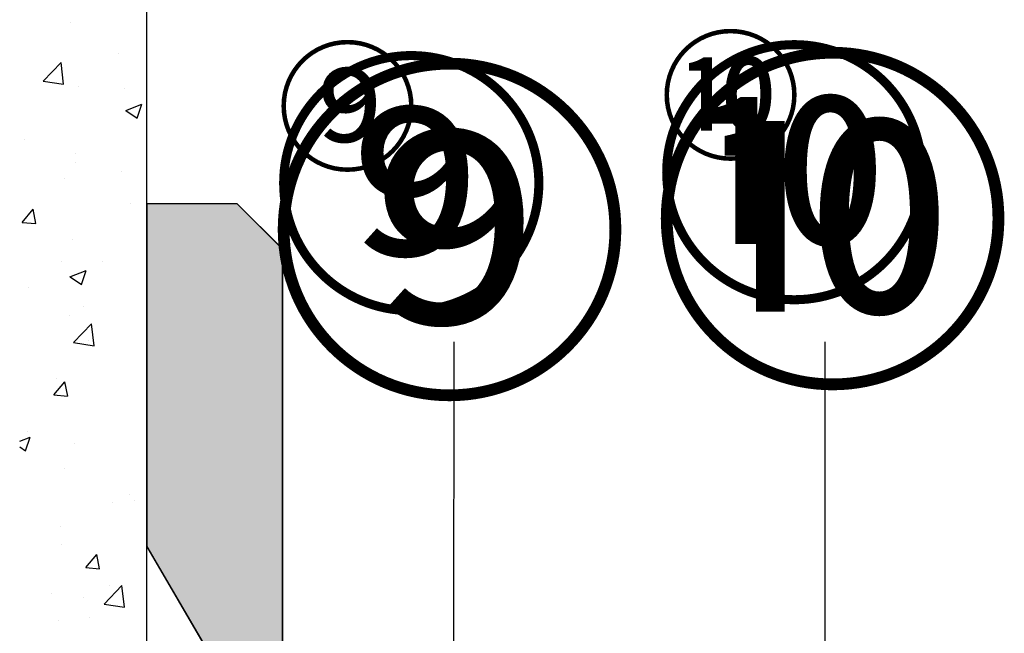
# Model space of a CAD drawing. Extents: x -119 to 1944, y -201 to 1943.
# Drawn here: x 1345 to 1454, y 833 to 901 of the extents above; entities that cross this region are included whole.
import ezdxf

# ---------------------------------------------------------------- set-up
doc = ezdxf.new("R2010")
doc.units = 0
doc.layers.get('0').update_dxf_attribs({"linetype": 'CONTINUOUS'})
for name, color, linetype in [('C-SCHRAFFUR', 1, 'CONTINUOUS'), ('DC-DETAIL_025', 3, 'CONTINUOUS'), ('DC-FERTIGTEIL', 254, 'CONTINUOUS'), ('DC-TEXT', 2, 'CONTINUOUS'), ('DC-TEXT___10', 2, 'CONTINUOUS'), ('DC-TEXT___13', 2, 'CONTINUOUS'), ('DC-TEXT___5', 2, 'CONTINUOUS')]:
    doc.layers.add(name, color=color, linetype=linetype)
doc.styles.add('ERSTELLTER_STIL_1', font='txt')

# ---------------------------------------------------------------- blocks, each defined once
blk = doc.blocks.new('*X156')
at = {"color": 0, "linetype": 'CONTINUOUS'}
for p, q in [((1350.88, 900.33), (1350.88, 900.33)), ((1356.24, 896.92), (1356.24, 896.92)), ((1347.88, 893.85), (1349.86, 895.91)), ((1350.14, 893.5), (1349.86, 895.91)), ((1347.88, 893.85), (1350.14, 893.5)), ((1351.76, 893.28), (1351.76, 893.28)), ((1356.91, 893.04), (1356.91, 893.04)), ((1357.02, 890.6), (1358.8, 891.29)), ((1357.03, 890.6), (1358.29, 889.75)), ((1358.29, 889.75), (1358.8, 891.28)), ((1345.83, 887.42), (1345.83, 887.42)), ((1351.41, 885.87), (1351.41, 885.87)), ((1351.45, 884.82), (1351.45, 884.82)), ((1356.59, 883.86), (1356.59, 883.86)), ((1350.23, 883.02), (1350.23, 883.02)), ((1345.54, 878.21), (1346.77, 879.67)), ((1347.06, 878.08), (1346.77, 879.67)), ((1357.49, 880.29), (1357.49, 880.29)), ((1345.54, 878.21), (1347.06, 878.08)), ((1351.14, 876.36), (1351.14, 876.36)), ((1349.91, 873.84), (1349.91, 873.84)), ((1350.84, 872.18), (1352.62, 872.87)), ((1352.11, 871.33), (1352.62, 872.87)), ((1354.44, 873.87), (1354.44, 873.87)), ((1350.85, 872.18), (1352.11, 871.33)), ((1346.24, 871.03), (1346.24, 871.03)), ((1352.38, 868.86), (1352.38, 868.86)), ((1350.83, 867.91), (1350.83, 867.91)), ((1351.25, 864.9), (1353.23, 866.96)), ((1353.51, 864.55), (1353.23, 866.96)), ((1351.25, 864.9), (1353.51, 864.55)), ((1352.85, 865.09), (1352.85, 865.09)), ((1349.39, 860.96), (1349.39, 860.96)), ((1349.07, 859.11), (1350.29, 860.57)), ((1350.59, 858.97), (1350.29, 860.57)), ((1349.07, 859.11), (1350.58, 858.97)), ((1350.52, 859.45), (1350.52, 859.45)), ((1345.28, 854), (1346.44, 854.45)), ((1345.93, 852.91), (1346.44, 854.45)), ((1346.16, 855.07), (1346.16, 855.07)), ((1345.28, 853.35), (1345.93, 852.91)), ((1351.33, 853.7), (1351.33, 853.7)), ((1350.22, 851), (1350.22, 851)), ((1357.42, 848.13), (1357.42, 848.13)), ((1355.52, 847.17), (1355.52, 847.17)), ((1358, 847.4), (1358, 847.4)), ((1349.8, 844.57), (1349.8, 844.57)), ((1349.91, 842.54), (1349.91, 842.54)), ((1352.59, 840), (1353.81, 841.46)), ((1354.11, 839.87), (1353.82, 841.46)), ((1352.59, 840), (1354.11, 839.87)), ((1354.62, 835.95), (1356.6, 838.02)), ((1355.2, 837.99), (1355.2, 837.99)), ((1356.88, 835.6), (1356.6, 838.01)), ((1348.84, 837.15), (1348.84, 837.15)), ((1352.3, 836.7), (1352.3, 836.7)), ((1354.62, 835.95), (1356.88, 835.6)), ((1349.6, 834.09), (1349.6, 834.09)), ((1352.95, 834.49), (1352.95, 834.49))]:
    blk.add_line(p, q, dxfattribs=at)
blk = doc.blocks.new('*U159')
at = {"layer": 'DC-FERTIGTEIL', "linetype": 'CONTINUOUS'}
for p, q in [((1359.35, 875.27), (1359.35, 880.27)), ((1369.35, 880.27), (1374.35, 875.27)), ((1359.35, 842.35), (1359.35, 875.27)), ((1374.35, 875.27), (1374.35, 842.35)), ((1366.35, 830.35), (1359.35, 842.35)), ((1374.35, 842.35), (1374.35, 830.35))]:
    blk.add_line(p, q, dxfattribs=at)
at = {"layer": 'DC-FERTIGTEIL', "linetype": 'CONTINUOUS', "extrusion": (0, 0, -1)}
for points in [[(-1359.35, 880.27), (-1374.35, 875.27), (-1359.35, 875.27)], [(-1359.35, 880.27), (-1369.35, 880.27), (-1374.35, 875.27)], [(-1359.35, 875.27), (-1374.35, 842.35), (-1359.35, 842.35)], [(-1359.35, 875.27), (-1374.35, 875.27), (-1374.35, 842.35)], [(-1359.35, 842.35), (-1374.35, 830.35), (-1366.35, 830.35)], [(-1359.35, 842.35), (-1374.35, 842.35), (-1374.35, 830.35)]]:
    blk.add_solid(points, dxfattribs=at)
blk = doc.blocks.new('*U336')
at = {"layer": 'DC-TEXT___10', "linetype": 'CONTINUOUS', "style": 'ERSTELLTER_STIL_1'}
blk.add_text('⑨', height=23, dxfattribs=at).set_placement((1372.92, 870.63, -1))
blk = doc.blocks.new('*U337')
at = {"layer": 'DC-TEXT___13', "linetype": 'CONTINUOUS', "style": 'ERSTELLTER_STIL_1'}
blk.add_text('⑨', height=29.9, dxfattribs=at).set_placement((1372.45, 861.92, -1))
blk = doc.blocks.new('*U338')
at = {"layer": 'DC-TEXT___5', "linetype": 'CONTINUOUS', "style": 'ERSTELLTER_STIL_1'}
blk.add_text('⑨', height=11.5, dxfattribs=at).set_placement((1373.71, 885.14, -1))
blk = doc.blocks.new('*U127')
at = {"layer": 'DC-TEXT', "color": 2, "linetype": 'CONTINUOUS'}
for name in ['*U338', '*U336', '*U337']:
    blk.add_blockref(name, (0, 0), dxfattribs=at)
blk = doc.blocks.new('*U339')
at = {"layer": 'DC-TEXT___10', "linetype": 'CONTINUOUS', "style": 'ERSTELLTER_STIL_1'}
blk.add_text('⑩', height=23, dxfattribs=at).set_placement((1415.31, 871.84, -1))
blk = doc.blocks.new('*U340')
at = {"layer": 'DC-TEXT___13', "linetype": 'CONTINUOUS', "style": 'ERSTELLTER_STIL_1'}
blk.add_text('⑩', height=29.9, dxfattribs=at).set_placement((1414.84, 863.13, -1))
blk = doc.blocks.new('*U341')
at = {"layer": 'DC-TEXT___5', "linetype": 'CONTINUOUS', "style": 'ERSTELLTER_STIL_1'}
blk.add_text('⑩', height=11.5, dxfattribs=at).set_placement((1416.1, 886.36, -1))
blk = doc.blocks.new('*U128')
at = {"layer": 'DC-TEXT', "color": 2, "linetype": 'CONTINUOUS'}
for name in ['*U341', '*U339', '*U340']:
    blk.add_blockref(name, (0, 0), dxfattribs=at)

msp = doc.modelspace()

# ---------------------------------------------------------------- linework, layer by layer
at = {"layer": 'DC-DETAIL_025', "color": 4, "linetype": 'CONTINUOUS', "flags": 128}
msp.add_lwpolyline([(1359.348, 690.343), (1359.348, 1405.298)], dxfattribs=at)
at = {"layer": 'DC-FERTIGTEIL', "color": 4, "linetype": 'CONTINUOUS', "flags": 128}
msp.add_lwpolyline([(1359.349, 880.258), (1359.349, 842.337), (1366.349, 830.337), (1374.349, 830.337), (1374.349, 875.258), (1369.349, 880.258)], close=True, dxfattribs=at)
at = {"layer": 'DC-TEXT', "color": 2, "linetype": 'CONTINUOUS'}
for p, q in [((1393.337, 795.709), (1393.341, 864.978)), ((1434.382, 735.987), (1434.417, 864.978))]:
    msp.add_line(p, q, dxfattribs=at)

# ---------------------------------------------------------------- block references
at = {"layer": 'C-SCHRAFFUR', "color": 1, "linetype": 'CONTINUOUS'}
msp.add_blockref('*X156', (0, 0), dxfattribs=at)
at = {"layer": 'DC-FERTIGTEIL', "linetype": 'CONTINUOUS'}
msp.add_blockref('*U159', (0, 0), dxfattribs=at)
at = {"layer": 'DC-TEXT', "color": 2, "linetype": 'CONTINUOUS'}
for name in ['*U128', '*U127']:
    msp.add_blockref(name, (0, 0), dxfattribs=at)

doc.saveas('drawing.dxf')
